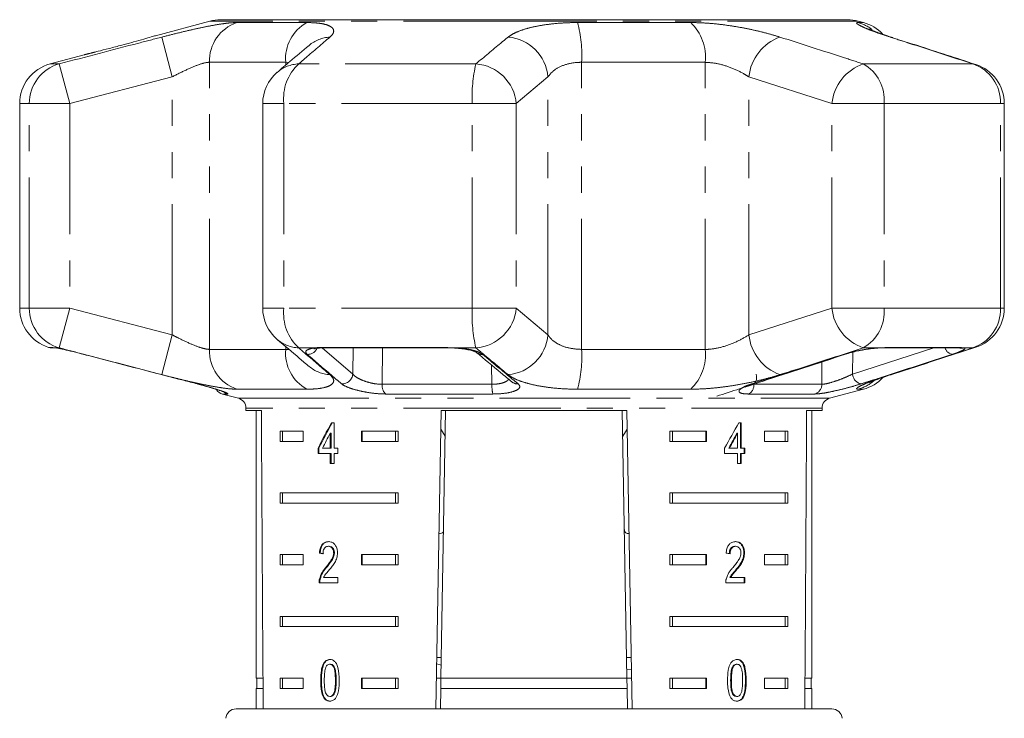
# Model space of a CAD drawing. Units: millimetres. Extents: x -30 to 578, y 18 to 324.
# Drawn here: x -30 to 18, y 282 to 316 of the extents above; entities that cross this region are included whole.
import ezdxf

# ---------------------------------------------------------------- set-up
doc = ezdxf.new("R2010")
doc.units = ezdxf.units.MM
doc.linetypes.add('PHANTOM', pattern=[12.7, 6.35, -1.27, 1.27, -1.27, 1.27, -1.27])

msp = doc.modelspace()

# ---------------------------------------------------------------- linework, layer by layer
at = {"color": 7, "linetype": 'Continuous', "lineweight": 15}
for p, q in [((-20.683, 316.104), (-23.33, 315.395)), ((-4.928, 316.172), (-20.165, 316.172)), ((10.308, 316.172), (-4.928, 316.172)), ((11.089, 316.034), (10.826, 316.104)), ((-26.788, 314.468), (-28.446, 314.024)), ((-29.928, 312.092), (-29.928, 302.155)), ((-18.114, 312.092), (-18.114, 302.155)), ((17.934, 302.155), (17.934, 312.092)), ((-28.378, 300.223), (-28.165, 300.223)), ((-15.106, 300.223), (-9.112, 300.223)), ((11.708, 300.207), (11.782, 300.213)), ((12.018, 300.223), (15.723, 300.223)), ((9.442, 297.772), (11.089, 298.213)), ((-20.069, 297.978), (-19.299, 297.772)), ((-18.928, 297.289), (-18.928, 297.172)), ((9.072, 297.172), (9.072, 297.289)), ((-18.928, 297.172), (-18.182, 297.172)), ((-18.428, 297.172), (-18.428, 284.172)), ((-9.693, 282.672), (-9.44, 297.172)), ((-9.222, 297.172), (-9.449, 284.172)), ((-9.44, 297.172), (-0.417, 297.172)), ((-0.635, 297.172), (-0.408, 284.172)), ((-0.417, 297.172), (-0.164, 282.672)), ((8.325, 297.172), (9.072, 297.172)), ((8.572, 284.172), (8.572, 297.172)), ((-14.646, 296.578), (-14.774, 296.578)), ((-14.646, 295.347), (-14.646, 296.578)), ((-9.455, 296.275), (-9.244, 295.928)), ((-0.613, 295.927), (-0.401, 296.274)), ((5.15, 296.578), (5.025, 296.578)), ((5.115, 295.347), (5.115, 296.578)), ((5.15, 295.347), (5.15, 296.578)), ((-17.271, 296.172), (-16.141, 296.172)), ((-17.271, 296.172), (-17.271, 295.672)), ((-17.146, 296.172), (-17.146, 295.672)), ((-16.141, 296.172), (-16.141, 295.672)), ((-14.829, 296.068), (-14.829, 295.347)), ((-14.793, 296.068), (-14.829, 296.068)), ((-14.793, 296.068), (-14.793, 295.347)), ((-13.312, 296.172), (-11.537, 296.172)), ((-13.312, 295.672), (-13.312, 296.172)), ((-13.276, 295.672), (-13.276, 296.172)), ((-11.661, 296.172), (-11.661, 295.672)), ((-11.537, 296.172), (-11.537, 295.672)), ((1.68, 296.172), (3.455, 296.172)), ((1.68, 296.172), (1.68, 295.672)), ((1.804, 296.172), (1.804, 295.672)), ((3.42, 296.172), (3.42, 295.672)), ((3.455, 296.172), (3.455, 295.672)), ((4.935, 296.068), (4.97, 296.068)), ((4.97, 296.068), (4.97, 295.347)), ((6.284, 296.172), (7.414, 296.172)), ((6.284, 295.672), (6.284, 296.172)), ((7.289, 296.172), (7.289, 295.672)), ((7.414, 296.172), (7.414, 295.672)), ((-16.141, 295.672), (-17.271, 295.672)), ((-15.426, 295.347), (-15.426, 295.091)), ((-15.39, 295.347), (-15.426, 295.347)), ((-15.39, 295.347), (-15.39, 295.091)), ((-14.829, 295.347), (-15.213, 295.347)), ((-14.793, 295.347), (-14.829, 295.347)), ((-14.459, 295.347), (-14.646, 295.347)), ((-14.459, 295.091), (-14.459, 295.347)), ((-11.537, 295.672), (-13.312, 295.672)), ((3.455, 295.672), (1.68, 295.672)), ((4.335, 295.347), (4.335, 295.091)), ((4.535, 295.347), (4.57, 295.347)), ((4.97, 295.347), (4.57, 295.347)), ((5.115, 295.347), (5.15, 295.347)), ((5.326, 295.347), (5.15, 295.347)), ((5.291, 295.091), (5.291, 295.347)), ((5.326, 295.091), (5.326, 295.347)), ((7.414, 295.672), (6.284, 295.672)), ((-15.426, 295.091), (-14.829, 295.091)), ((-14.829, 295.091), (-14.829, 294.604)), ((-14.793, 295.091), (-14.829, 295.091)), ((-14.793, 295.091), (-14.793, 294.604)), ((-14.646, 294.604), (-14.646, 295.091)), ((-14.646, 295.091), (-14.459, 295.091)), ((4.335, 295.091), (4.97, 295.091)), ((4.97, 295.091), (4.97, 294.604)), ((5.115, 294.604), (5.115, 295.091)), ((5.115, 295.091), (5.15, 295.091)), ((5.15, 294.604), (5.15, 295.091)), ((5.15, 295.091), (5.326, 295.091)), ((-14.829, 294.604), (-14.646, 294.604)), ((4.97, 294.604), (5.15, 294.604)), ((-17.271, 293.172), (-11.537, 293.172)), ((-17.271, 293.172), (-17.271, 292.672)), ((-17.146, 293.172), (-17.146, 292.672)), ((-11.661, 292.672), (-11.661, 293.172)), ((-11.537, 292.672), (-11.537, 293.172)), ((1.68, 293.172), (7.414, 293.172)), ((1.68, 293.172), (1.68, 292.672)), ((1.804, 293.172), (1.804, 292.672)), ((7.289, 292.672), (7.289, 293.172)), ((7.414, 292.672), (7.414, 293.172)), ((-11.537, 292.672), (-17.271, 292.672)), ((7.414, 292.672), (1.68, 292.672)), ((-14.889, 290.575), (-14.924, 290.575)), ((4.839, 290.575), (4.874, 290.575)), ((-17.271, 290.172), (-16.141, 290.172)), ((-17.271, 290.172), (-17.271, 289.672)), ((-17.146, 290.172), (-17.146, 289.672)), ((-16.141, 290.172), (-16.141, 289.672)), ((-15.323, 290.242), (-15.359, 290.242)), ((-14.63, 290.252), (-14.665, 290.252)), ((-13.312, 290.172), (-11.537, 290.172)), ((-13.312, 289.672), (-13.312, 290.172)), ((-13.276, 289.672), (-13.276, 290.172)), ((-11.661, 290.172), (-11.661, 289.672)), ((-11.537, 290.172), (-11.537, 289.672)), ((1.68, 290.172), (3.455, 290.172)), ((1.68, 290.172), (1.68, 289.672)), ((1.804, 290.172), (1.804, 289.672)), ((3.42, 290.172), (3.42, 289.672)), ((3.455, 290.172), (3.455, 289.672)), ((5.272, 290.254), (5.308, 290.254)), ((6.284, 290.172), (7.414, 290.172)), ((6.284, 289.672), (6.284, 290.172)), ((7.289, 290.172), (7.289, 289.672)), ((7.414, 290.172), (7.414, 289.672)), ((-16.141, 289.672), (-17.271, 289.672)), ((-11.537, 289.672), (-13.312, 289.672)), ((3.455, 289.672), (1.68, 289.672)), ((7.414, 289.672), (6.284, 289.672)), ((-15.009, 289.554), (-15.044, 289.554)), ((4.886, 289.433), (4.921, 289.433)), ((-15.376, 288.806), (-14.461, 288.806)), ((-15.323, 288.984), (-15.358, 288.984)), ((-14.461, 289.062), (-15.154, 289.062)), ((-14.461, 288.806), (-14.461, 289.062)), ((4.391, 288.806), (5.325, 288.806)), ((4.599, 289.062), (4.634, 289.062)), ((5.325, 289.062), (4.634, 289.062)), ((5.29, 288.806), (5.29, 289.062)), ((5.325, 288.806), (5.325, 289.062)), ((-17.271, 287.172), (-11.537, 287.172)), ((-17.271, 287.172), (-17.271, 286.672)), ((-17.146, 287.172), (-17.146, 286.672)), ((-11.661, 286.672), (-11.661, 287.172)), ((-11.537, 286.672), (-11.537, 287.172)), ((1.68, 287.172), (7.414, 287.172)), ((1.68, 287.172), (1.68, 286.672)), ((1.804, 287.172), (1.804, 286.672)), ((7.289, 286.672), (7.289, 287.172)), ((7.414, 286.672), (7.414, 287.172)), ((-11.537, 286.672), (-17.271, 286.672)), ((7.414, 286.672), (1.68, 286.672)), ((-14.821, 284.844), (-14.857, 284.844)), ((-9.655, 284.859), (-9.438, 284.798)), ((-9.431, 285.172), (-9.649, 285.172)), ((-0.208, 285.172), (-0.425, 285.172)), ((4.907, 284.844), (4.942, 284.844)), ((-0.198, 284.6), (-0.415, 284.571)), ((4.716, 284.707), (4.752, 284.707)), ((-18.102, 284.172), (-18.428, 284.172)), ((-18.403, 284.172), (-18.403, 283.672)), ((-17.271, 284.172), (-16.141, 284.172)), ((-17.271, 284.172), (-17.271, 283.672)), ((-17.146, 284.172), (-17.146, 283.672)), ((-16.141, 284.172), (-16.141, 283.672)), ((-15.261, 284.061), (-15.296, 284.061)), ((-13.312, 284.172), (-11.537, 284.172)), ((-13.312, 283.672), (-13.312, 284.172)), ((-13.276, 283.672), (-13.276, 284.172)), ((-11.661, 283.672), (-11.661, 284.172)), ((-11.537, 283.672), (-11.537, 284.172)), ((-9.449, 284.172), (-9.667, 284.172)), ((-9.458, 283.672), (-9.449, 284.172)), ((-0.408, 284.172), (-9.449, 284.172)), ((-0.408, 284.172), (-0.399, 283.672)), ((-0.19, 284.172), (-0.408, 284.172)), ((1.68, 284.172), (3.455, 284.172)), ((1.68, 284.172), (1.68, 283.672)), ((1.804, 284.172), (1.804, 283.672)), ((3.42, 284.172), (3.42, 283.672)), ((3.455, 284.172), (3.455, 283.672)), ((4.632, 284.062), (4.668, 284.062)), ((6.284, 284.172), (7.414, 284.172)), ((6.284, 283.672), (6.284, 284.172)), ((7.289, 283.672), (7.289, 284.172)), ((7.414, 283.672), (7.414, 284.172)), ((8.572, 284.172), (8.245, 284.172)), ((8.547, 283.672), (8.547, 284.172)), ((-18.428, 283.672), (-18.428, 282.672)), ((-18.099, 283.672), (-18.428, 283.672)), ((-16.141, 283.672), (-17.271, 283.672)), ((-11.537, 283.672), (-13.312, 283.672)), ((-9.458, 283.672), (-9.475, 282.672)), ((-0.399, 283.672), (-9.458, 283.672)), ((-0.399, 283.672), (-0.382, 282.672)), ((3.455, 283.672), (1.68, 283.672)), ((7.414, 283.672), (6.284, 283.672)), ((8.572, 283.672), (8.242, 283.672)), ((8.572, 282.672), (8.572, 283.672)), ((-15.129, 283.242), (-15.165, 283.242)), ((-14.819, 283.28), (-14.855, 283.28)), ((4.909, 283.28), (4.944, 283.28)), ((-19.408, 282.672), (9.551, 282.672))]:
    msp.add_line(p, q, dxfattribs=at)
at = {"color": 8, "linetype": 'PHANTOM', "lineweight": 0}
for p, q in [((-4.928, 316.104), (-20.683, 316.104)), ((-19.373, 316.034), (-15.976, 316.034)), ((10.826, 316.104), (-4.928, 316.104)), ((-2.808, 316.034), (2.688, 316.034)), ((10.827, 316.034), (11.089, 316.034)), ((-22.513, 313.396), (-23.015, 315.328)), ((12.512, 315.3), (12.381, 315.328)), ((-28.006, 314.024), (-28.446, 314.024)), ((-27.498, 312.092), (-28.006, 314.024)), ((-16.999, 314.102), (-20.709, 314.102)), ((-20.709, 300.145), (-20.709, 314.102)), ((-16.865, 314.078), (-16.999, 314.102)), ((-16.999, 313.964), (-16.999, 314.102)), ((-7.753, 314.024), (-16.366, 314.024)), ((-2.611, 300.145), (-2.611, 314.102)), ((3.393, 314.102), (-2.611, 314.102)), ((3.393, 300.145), (3.393, 314.102)), ((16.403, 314.024), (11.08, 314.024)), ((16.552, 313.994), (16.403, 314.024)), ((-22.513, 313.396), (-27.498, 312.092)), ((-22.513, 300.851), (-22.513, 313.396)), ((-4.249, 313.396), (-5.789, 312.092)), ((-4.249, 300.851), (-4.249, 313.396)), ((9.552, 312.092), (5.519, 313.396)), ((5.519, 300.851), (5.519, 313.396)), ((-29.461, 312.092), (-29.928, 312.092)), ((-29.461, 302.155), (-29.461, 312.092)), ((-27.498, 312.092), (-29.461, 312.092)), ((-27.498, 312.092), (-27.498, 302.155)), ((-17.087, 312.092), (-18.114, 312.092)), ((-17.087, 312.092), (-17.087, 302.155)), ((-7.932, 312.092), (-17.087, 312.092)), ((-5.789, 312.092), (-7.932, 312.092)), ((-7.932, 302.155), (-7.932, 312.092)), ((-5.789, 312.092), (-5.789, 302.155)), ((9.552, 302.155), (9.552, 312.092)), ((12.089, 312.092), (9.552, 312.092)), ((12.089, 312.092), (12.089, 302.155)), ((17.748, 312.092), (12.089, 312.092)), ((17.748, 302.155), (17.748, 312.092)), ((17.748, 312.092), (17.934, 312.092)), ((-29.461, 302.155), (-29.928, 302.155)), ((-27.498, 302.155), (-29.461, 302.155)), ((-28.006, 300.223), (-27.498, 302.155)), ((-27.498, 302.155), (-22.513, 300.851)), ((-17.087, 302.155), (-18.114, 302.155)), ((-7.932, 302.155), (-17.087, 302.155)), ((-5.789, 302.155), (-7.932, 302.155)), ((-5.789, 302.155), (-4.249, 300.851)), ((5.519, 300.851), (9.552, 302.155)), ((12.089, 302.155), (9.552, 302.155)), ((17.748, 302.155), (12.089, 302.155)), ((17.748, 302.155), (17.934, 302.155)), ((-23.015, 298.919), (-22.513, 300.851)), ((-28.528, 300.246), (-28.313, 300.246)), ((-28.313, 300.246), (-28.169, 300.223)), ((-28.006, 300.223), (-28.169, 300.223)), ((-20.709, 300.145), (-16.999, 300.145)), ((-16.999, 300.145), (-16.999, 300.283)), ((-15.531, 300.223), (-16.366, 300.223)), ((-15.223, 300.218), (-13.735, 298.946)), ((-15.171, 300.246), (-9.139, 300.246)), ((-13.735, 298.946), (-13.722, 300.223)), ((-12.297, 300.223), (-12.313, 298.452)), ((-9.139, 300.246), (-8.689, 300.223)), ((-7.753, 300.223), (-8.689, 300.223)), ((-2.611, 300.145), (3.393, 300.145)), ((10.556, 298.946), (14.511, 300.223)), ((11.76, 300.223), (11.08, 300.223)), ((11.76, 300.223), (12.127, 300.246)), ((12.127, 300.246), (15.855, 300.246)), ((15.855, 300.246), (15.988, 300.223)), ((16.403, 300.223), (15.988, 300.223)), ((16.403, 300.223), (16.552, 300.252)), ((10.563, 300.013), (10.556, 298.946)), ((-6.972, 298.452), (-6.992, 299.387)), ((9.064, 298.452), (9.071, 299.54)), ((12.381, 298.919), (12.512, 298.946)), ((-15.976, 298.213), (-19.373, 298.213)), ((-12.313, 298.452), (-6.972, 298.452)), ((2.688, 298.213), (-2.808, 298.213)), ((5.685, 298.46), (5.762, 298.452)), ((5.764, 298.496), (5.762, 298.452)), ((5.762, 298.452), (9.064, 298.452)), ((11.089, 298.213), (10.827, 298.213)), ((-19.819, 297.978), (-20.069, 297.978)), ((-19.299, 297.772), (9.442, 297.772)), ((-6.923, 297.978), (-12.137, 297.978)), ((8.729, 297.978), (5.507, 297.978)), ((-4.928, 297.289), (-18.928, 297.289)), ((9.072, 297.289), (-4.928, 297.289)), ((-14.544, 284.062), (-14.58, 284.062)), ((5.353, 284.061), (5.388, 284.061))]:
    msp.add_line(p, q, dxfattribs=at)
at = {"color": 8, "linetype": 'PHANTOM', "lineweight": 0, "flags": 128}
for points in [[(-28.313, 300.246), (-28.201, 300.225), (-28.161, 300.223)], [(-15.531, 300.223), (-15.455, 300.207), (-15.421, 300.208)], [(-15.171, 300.246), (-15.121, 300.225), (-15.106, 300.223)], [(-9.139, 300.246), (-9.118, 300.225), (-9.111, 300.223)], [(-8.689, 300.223), (-8.703, 300.207), (-8.706, 300.207)], [(11.76, 300.223), (11.706, 300.207), (11.704, 300.207)], [(12.127, 300.246), (12.044, 300.225), (12.015, 300.223)], [(15.855, 300.246), (15.754, 300.225), (15.723, 300.223)], [(10.208, 299.914), (10.198, 299.911), (10.141, 299.906)], [(5.74, 298.48), (5.723, 298.475), (5.664, 298.472)]]:
    msp.add_lwpolyline(points, dxfattribs=at)
at = {"color": 7, "linetype": 'Continuous', "lineweight": 15, "flags": 128}
msp.add_lwpolyline([(5.877, 298.946), (5.891, 298.849), (5.891, 298.756), (5.88, 298.671), (5.855, 298.598), (5.82, 298.539), (5.775, 298.498), (5.74, 298.48)], dxfattribs=at)
at = {"color": 8, "linetype": 'PHANTOM', "lineweight": 0}
for centre, radius, start, end in [((-18.734, 314.164), 1.976, 108.8441, 181.7932), ((-14.99, 314.275), 2.016, 119.2824, 184.938), ((-9.016, 314.427), 6.413, 357.0937, 14.5084), ((1.095, 314.358), 2.312, 353.6392, 46.4509), ((10.311, 314.147), 1.956, 52.3339, 74.7271), ((-14.748, 313.596), 1.735, 93.3428, 129.9914), ((-6.359, 313.217), 2.118, 4.8546, 85.2981), ((7.8, 313.171), 2.291, 109.714, 174.3582), ((-27.467, 312.105), 1.994, 105.6901, 180.3526), ((-16.29, 312.29), 1.736, 92.5238, 130.2161), ((-14.815, 312.345), 2.286, 132.7231, 186.3472), ((-0.902, 312.418), 7.037, 166.8101, 182.657), ((-7.9, 311.911), 2.118, 4.9161, 86.0381), ((11.819, 311.87), 2.277, 108.917, 174.4009), ((10.076, 312.27), 2.022, 354.9596, 60.1992), ((15.772, 312.151), 1.977, 358.2991, 71.3769), ((-27.467, 302.142), 1.994, 179.6474, 254.3099), ((-14.815, 301.902), 2.286, 173.6528, 227.2769), ((-0.902, 301.828), 7.037, 177.343, 193.1899), ((-7.9, 302.336), 2.118, 273.9619, 355.0839), ((11.819, 302.377), 2.277, 185.5991, 251.083), ((10.076, 301.977), 2.022, 299.8008, 5.0404), ((15.772, 302.096), 1.977, 288.6231, 1.7009), ((-16.29, 301.957), 1.736, 229.7839, 267.4762), ((-6.359, 301.03), 2.118, 274.7019, 355.1454), ((7.8, 301.076), 2.291, 185.6418, 250.286), ((-18.734, 300.083), 1.976, 178.2068, 251.1559), ((-14.99, 299.971), 2.016, 175.062, 240.7176), ((-15.934, 300.427), 0.521, 268.0446, 334.2744), ((-9.016, 299.82), 6.413, 345.4916, 2.9063), ((1.095, 299.889), 2.312, 313.5491, 6.3608), ((15.496, 300.369), 0.472, 198.0453, 259.2795), ((15.866, 300.688), 0.481, 253.5056, 284.6834), ((-7.456, 300.342), 0.437, 229.6331, 273.6358), ((-14.748, 300.651), 1.735, 230.0961, 266.6567), ((-14.258, 298.997), 0.525, 267.4001, 354.4778), ((11.074, 298.981), 0.519, 183.7917, 258.5853), ((-11.745, 298.394), 0.571, 174.1199, 226.6864), ((-5.389, 298.376), 1.585, 177.2243, 194.5284), ((-5.73, 298.909), 0.438, 230.6207, 274.6203), ((5.263, 298.415), 0.501, 299.1671, 4.2287), ((8.571, 298.445), 0.493, 288.7815, 0.8688), ((10.311, 300.101), 1.957, 285.2772, 310.0763), ((-19.69, 298.45), 0.489, 229.4278, 254.7204)]:
    msp.add_arc(centre, radius, start, end, dxfattribs=at)
at = {"color": 7, "linetype": 'Continuous', "lineweight": 15}
for centre, radius, start, end in [((-20.165, 314.172), 2, 90, 105), ((10.308, 314.172), 2, 75, 90), ((10.572, 314.102), 2, 43.8762, 75), ((-27.928, 312.092), 2, 105, 180), ((15.934, 312.092), 2, 0, 71.9955), ((-16.114, 312.092), 2, 130.3938, 180), ((-27.928, 302.155), 2, 180, 252.5684), ((-16.114, 302.155), 2, 180, 229.6062), ((15.934, 302.155), 2, 288.0045, 0), ((-28.378, 300.723), 0.5, 252.5684, 270), ((10.572, 300.145), 2, 285, 316.9376), ((-19.94, 298.461), 0.5, 211.8154, 255), ((-19.428, 297.289), 0.5, 0, 75), ((9.572, 297.289), 0.5, 105, 180), ((-19.408, 282.172), 0.5, 90, 175), ((9.551, 282.172), 0.5, 5, 90)]:
    msp.add_arc(centre, radius, start, end, dxfattribs=at)
for centre, major_axis, ratio, start_param, end_param in [((-4.928, 555.622), (0, 802.059), 0.017455, 1.898883, 1.918044), ((-4.928, 555.622), (0, 802.059), 0.017455, 4.365141, 4.384302), ((-4.928, 296.48), (12.168, 17.513), 0.395346, 1.833442, 1.901248), ((-4.928, 296.48), (12.125, 17.451), 0.395346, 1.833423, 1.901472), ((-4.928, 296.48), (12.168, 17.513), 0.395346, 4.918069, 4.985875), ((-4.928, 296.069), (12.168, 17.513), 0.39535, 1.83895, 1.878624), ((-4.928, 296.069), (12.125, 17.45), 0.39535, 4.940578, 4.980394), ((-4.928, 296.069), (12.168, 17.513), 0.39535, 4.94072, 4.980394), ((-4.928, 290.165), (14, -0.995), 0.070357, 3.876812, 3.895147), ((-4.928, 290.165), (13.95, -0.991), 0.070357, 3.876614, 3.895015), ((-4.928, 290.165), (14, -0.995), 0.070357, 0.827242, 0.845576)]:
    msp.add_ellipse(centre, major_axis=major_axis, ratio=ratio, start_param=start_param, end_param=end_param, dxfattribs=at)
at = {"color": 8, "linetype": 'PHANTOM', "lineweight": 0}
for points, knots in [([(-23.015, 315.328), (-22.787, 315.386), (-22.331, 315.503), (-21.662, 315.663), (-21.03, 315.802), (-20.454, 315.914), (-19.958, 315.992), (-19.602, 316.029), (-19.434, 316.032), (-19.373, 316.034)], [0, 0, 0, 0, 0.151931, 0.303854, 0.457737, 0.611616, 0.762416, 0.913216, 1, 1, 1, 1]), ([(-15.976, 316.034), (-15.821, 316.03), (-15.512, 316.023), (-15.151, 315.969), (-14.882, 315.885), (-14.711, 315.774), (-14.65, 315.638), (-14.687, 315.488), (-14.796, 315.38), (-14.849, 315.328)], [0, 0, 0, 0, 0.144418, 0.288837, 0.431681, 0.574528, 0.719315, 0.864109, 1, 1, 1, 1]), ([(-6.186, 315.328), (-6.104, 315.386), (-5.939, 315.502), (-5.553, 315.661), (-5.072, 315.802), (-4.51, 315.913), (-3.881, 315.992), (-3.307, 316.029), (-2.94, 316.032), (-2.808, 316.034)], [0, 0, 0, 0, 0.149702, 0.303854, 0.455382, 0.611619, 0.760186, 0.91322, 1, 1, 1, 1]), ([(2.688, 316.034), (2.89, 316.03), (3.293, 316.023), (3.942, 315.969), (4.6, 315.885), (5.259, 315.774), (5.901, 315.638), (6.502, 315.488), (6.856, 315.38), (7.027, 315.328)], [0, 0, 0, 0, 0.144418, 0.288837, 0.431681, 0.574528, 0.719315, 0.864109, 1, 1, 1, 1]), ([(12.381, 315.328), (12.205, 315.386), (11.852, 315.503), (11.422, 315.663), (11.086, 315.802), (10.859, 315.914), (10.751, 315.992), (10.75, 316.029), (10.806, 316.032), (10.827, 316.034)], [0, 0, 0, 0, 0.151931, 0.303854, 0.457737, 0.611616, 0.762416, 0.913216, 1, 1, 1, 1]), ([(-28.006, 314.024), (-26.716, 314.362), (-25.053, 314.799), (-23.389, 315.231), (-23.015, 315.328)], [0, 0, 0, 0, 0.7753803, 1, 1, 1, 1]), ([(-14.849, 315.328), (-15.24, 314.992), (-15.745, 314.559), (-16.252, 314.122), (-16.366, 314.024)], [0, 0, 0, 0, 0.775381, 1, 1, 1, 1]), ([(-7.753, 314.024), (-7.349, 314.362), (-6.828, 314.799), (-6.304, 315.231), (-6.186, 315.328)], [0, 0, 0, 0, 0.77538, 1, 1, 1, 1]), ([(7.027, 315.328), (8.075, 314.992), (9.427, 314.559), (10.777, 314.122), (11.08, 314.024)], [0, 0, 0, 0, 0.775381, 1, 1, 1, 1]), ([(16.403, 314.024), (15.363, 314.362), (14.022, 314.799), (12.682, 315.231), (12.381, 315.328)], [0, 0, 0, 0, 0.7753803, 1, 1, 1, 1]), ([(-26.233, 314.607), (-26.337, 314.58), (-26.583, 314.518), (-26.781, 314.47), (-26.786, 314.469), (-26.788, 314.468)], [0, 0, 0, 0, 0.304357, 0.717186, 1, 1, 1, 1]), ([(-20.709, 314.102), (-20.739, 314.101), (-20.874, 314.095), (-21.237, 313.992), (-21.843, 313.736), (-22.287, 313.511), (-22.513, 313.396)], [0, 0, 0, 0, 0.082328, 0.371653, 0.681065, 1, 1, 1, 1]), ([(-2.611, 314.102), (-2.676, 314.101), (-2.965, 314.095), (-3.463, 313.992), (-3.98, 313.736), (-4.158, 313.511), (-4.249, 313.396)], [0, 0, 0, 0, 0.082328, 0.371653, 0.681065, 1, 1, 1, 1]), ([(5.519, 313.396), (5.435, 313.448), (5.174, 313.608), (4.667, 313.845), (4.004, 314.058), (3.595, 314.087), (3.393, 314.102)], [0, 0, 0, 0, 0.14425, 0.443471, 0.725512, 1, 1, 1, 1]), ([(-22.513, 300.851), (-22.411, 300.798), (-22.1, 300.638), (-21.596, 300.402), (-21.052, 300.189), (-20.823, 300.159), (-20.709, 300.145)], [0, 0, 0, 0, 0.14425, 0.443471, 0.725512, 1, 1, 1, 1]), ([(-4.249, 300.851), (-4.213, 300.798), (-4.103, 300.638), (-3.787, 300.402), (-3.257, 300.189), (-2.825, 300.159), (-2.611, 300.145)], [0, 0, 0, 0, 0.14425, 0.443471, 0.725512, 1, 1, 1, 1]), ([(3.393, 300.145), (3.451, 300.146), (3.713, 300.152), (4.245, 300.254), (4.939, 300.511), (5.324, 300.736), (5.519, 300.851)], [0, 0, 0, 0, 0.082328, 0.371653, 0.681065, 1, 1, 1, 1]), ([(-23.015, 298.919), (-24.305, 299.255), (-25.969, 299.688), (-27.632, 300.125), (-28.006, 300.223)], [0, 0, 0, 0, 0.775381, 1, 1, 1, 1]), ([(-16.999, 300.145), (-16.949, 300.143), (-16.891, 300.141), (-16.854, 300.155), (-16.85, 300.156)], [0, 0, 0, 0, 0.87151, 1, 1, 1, 1]), ([(-16.366, 300.223), (-15.973, 299.884), (-15.466, 299.448), (-14.962, 299.016), (-14.849, 298.919)], [0, 0, 0, 0, 0.77538, 1, 1, 1, 1]), ([(-15.952, 299.906), (-15.988, 299.95), (-16.059, 300.038), (-15.94, 300.144), (-15.73, 300.2), (-15.569, 300.218), (-15.531, 300.223)], [0, 0, 0, 0, 0.304235, 0.609139, 0.90932, 1, 1, 1, 1]), ([(-15.531, 300.223), (-15.479, 300.229), (-15.372, 300.243), (-15.239, 300.245), (-15.171, 300.246)], [0, 0, 0, 0, 0.490623, 1, 1, 1, 1]), ([(-8.689, 300.223), (-8.672, 300.221), (-8.574, 300.214), (-8.395, 300.195), (-8.166, 300.162), (-7.954, 300.119), (-7.766, 300.069), (-7.607, 300.012), (-7.511, 299.963), (-7.456, 299.928), (-7.438, 299.913), (-7.429, 299.906)], [0, 0, 0, 0, 0.029923, 0.17116, 0.31637, 0.459232, 0.606035, 0.752322, 0.902677, 0.951269, 1, 1, 1, 1]), ([(-6.186, 298.919), (-6.592, 299.255), (-7.116, 299.688), (-7.637, 300.125), (-7.753, 300.223)], [0, 0, 0, 0, 0.775381, 1, 1, 1, 1]), ([(11.08, 300.223), (10.034, 299.884), (8.683, 299.448), (7.331, 299.016), (7.027, 298.919)], [0, 0, 0, 0, 0.77538, 1, 1, 1, 1]), ([(10.141, 299.906), (10.29, 299.95), (10.589, 300.038), (11.117, 300.144), (11.513, 300.2), (11.713, 300.218), (11.76, 300.223)], [0, 0, 0, 0, 0.304235, 0.609139, 0.90932, 1, 1, 1, 1]), ([(12.381, 298.919), (13.42, 299.255), (14.761, 299.688), (16.102, 300.125), (16.403, 300.223)], [0, 0, 0, 0, 0.775381, 1, 1, 1, 1]), ([(15.988, 300.223), (15.991, 300.221), (16.026, 300.208), (16.025, 300.165), (15.863, 300.071), (15.625, 299.978), (15.452, 299.92), (15.409, 299.906)], [0, 0, 0, 0, 0.030014, 0.316336, 0.605894, 0.902419, 1, 1, 1, 1]), ([(-14.282, 298.472), (-14.379, 298.555), (-14.868, 298.972), (-15.425, 299.451), (-15.884, 299.848), (-15.952, 299.906)], [0, 0, 0, 0, 0.175659, 0.878294, 1, 1, 1, 1]), ([(-7.429, 299.906), (-7.327, 299.822), (-6.82, 299.399), (-6.242, 298.921), (-5.765, 298.53), (-5.694, 298.472)], [0, 0, 0, 0, 0.175659, 0.878294, 1, 1, 1, 1]), ([(5.664, 298.472), (5.927, 298.555), (7.238, 298.972), (8.73, 299.451), (9.959, 299.848), (10.141, 299.906)], [0, 0, 0, 0, 0.175659, 0.878294, 1, 1, 1, 1]), ([(15.409, 299.906), (15.149, 299.822), (13.85, 299.399), (12.371, 298.921), (11.152, 298.53), (10.971, 298.472)], [0, 0, 0, 0, 0.175659, 0.878294, 1, 1, 1, 1]), ([(-19.373, 298.213), (-19.479, 298.217), (-19.69, 298.224), (-20.116, 298.278), (-20.608, 298.361), (-21.162, 298.473), (-21.766, 298.609), (-22.39, 298.759), (-22.811, 298.866), (-23.015, 298.919)], [0, 0, 0, 0, 0.144418, 0.288837, 0.431681, 0.574528, 0.719315, 0.864109, 1, 1, 1, 1]), ([(-14.849, 298.919), (-14.791, 298.86), (-14.676, 298.744), (-14.65, 298.584), (-14.74, 298.445), (-14.948, 298.333), (-15.268, 298.255), (-15.622, 298.218), (-15.882, 298.214), (-15.976, 298.213)], [0, 0, 0, 0, 0.151931, 0.303854, 0.457737, 0.611616, 0.762416, 0.913216, 1, 1, 1, 1]), ([(-13.735, 298.946), (-13.723, 298.932), (-13.673, 298.872), (-13.525, 298.764), (-13.258, 298.635), (-12.947, 298.532), (-12.615, 298.463), (-12.413, 298.456), (-12.313, 298.452)], [0, 0, 0, 0, 0.062866, 0.266104, 0.460514, 0.644739, 0.823126, 1, 1, 1, 1]), ([(-6.972, 298.452), (-6.856, 298.457), (-6.624, 298.465), (-6.352, 298.547), (-6.194, 298.632), (-6.169, 298.69), (-6.164, 298.702)], [0, 0, 0, 0, 0.300778, 0.599348, 0.913862, 1, 1, 1, 1]), ([(-2.808, 298.213), (-3.025, 298.216), (-3.466, 298.223), (-4.087, 298.277), (-4.664, 298.361), (-5.174, 298.472), (-5.612, 298.608), (-5.961, 298.758), (-6.113, 298.866), (-6.186, 298.919)], [0, 0, 0, 0, 0.142457, 0.288839, 0.429793, 0.574531, 0.717375, 0.864114, 1, 1, 1, 1]), ([(7.027, 298.919), (6.835, 298.86), (6.45, 298.744), (5.797, 298.584), (5.109, 298.445), (4.405, 298.333), (3.711, 298.255), (3.136, 298.218), (2.808, 298.214), (2.688, 298.213)], [0, 0, 0, 0, 0.151931, 0.303854, 0.457737, 0.611616, 0.762416, 0.913216, 1, 1, 1, 1]), ([(9.064, 298.452), (9.126, 298.457), (9.25, 298.465), (9.554, 298.547), (9.895, 298.662), (10.252, 298.803), (10.455, 298.899), (10.556, 298.946)], [0, 0, 0, 0, 0.192947, 0.384479, 0.586237, 0.792691, 1, 1, 1, 1]), ([(10.827, 298.213), (10.796, 298.217), (10.736, 298.224), (10.776, 298.278), (10.914, 298.361), (11.151, 298.473), (11.486, 298.609), (11.895, 298.759), (12.222, 298.866), (12.381, 298.919)], [0, 0, 0, 0, 0.144418, 0.288837, 0.431681, 0.574528, 0.719315, 0.864109, 1, 1, 1, 1]), ([(-21.302, 298.472), (-21.126, 298.425), (-20.774, 298.332), (-20.309, 298.192), (-19.969, 298.076), (-19.776, 297.994), (-19.805, 297.984), (-19.819, 297.978)], [0, 0, 0, 0, 0.202623, 0.405374, 0.60654, 0.801261, 1, 1, 1, 1]), ([(-12.137, 297.978), (-12.288, 297.983), (-12.59, 297.992), (-13.09, 298.062), (-13.561, 298.164), (-13.965, 298.293), (-14.189, 298.4), (-14.264, 298.458), (-14.282, 298.472)], [0, 0, 0, 0, 0.1822252, 0.3639602, 0.5483109, 0.7398083, 0.9384927, 1, 1, 1, 1]), ([(-5.694, 298.472), (-5.656, 298.425), (-5.579, 298.332), (-5.698, 298.192), (-5.979, 298.076), (-6.403, 297.994), (-6.748, 297.984), (-6.923, 297.978)], [0, 0, 0, 0, 0.202623, 0.405374, 0.60654, 0.801261, 1, 1, 1, 1]), ([(5.507, 297.978), (5.399, 297.983), (5.183, 297.992), (5.032, 298.062), (5.031, 298.164), (5.197, 298.293), (5.443, 298.4), (5.622, 298.458), (5.664, 298.472)], [0, 0, 0, 0, 0.182225, 0.36396, 0.548311, 0.739808, 0.938493, 1, 1, 1, 1]), ([(10.971, 298.472), (10.819, 298.425), (10.515, 298.332), (9.976, 298.192), (9.463, 298.076), (9.008, 297.994), (8.823, 297.984), (8.729, 297.978)], [0, 0, 0, 0, 0.202623, 0.405374, 0.60654, 0.801261, 1, 1, 1, 1])]:
    msp.add_open_spline(points, degree=3, knots=knots, dxfattribs=at)
at = {"color": 7, "linetype": 'Continuous', "lineweight": 15}
for points, knots in [([(12.519, 315.3), (12.431, 315.328), (12.193, 315.404), (11.89, 315.511), (11.615, 315.614), (11.443, 315.685), (11.347, 315.729), (11.344, 315.73), (11.343, 315.731)], [0, 0, 0, 0, 0.1365035, 0.3669585, 0.567366, 0.7544594, 0.9094244, 1, 1, 1, 1]), ([(-24.472, 315.07), (-24.637, 315.025), (-25, 314.926), (-25.576, 314.774), (-26.022, 314.66), (-26.195, 314.616), (-26.233, 314.607)], [0, 0, 0, 0, 0.268203, 0.589436, 0.91055, 1, 1, 1, 1]), ([(-23.33, 315.394), (-23.328, 315.395), (-23.323, 315.396), (-23.522, 315.338), (-23.882, 315.235), (-24.237, 315.135), (-24.444, 315.078), (-24.472, 315.07)], [0, 0, 0, 0, 0.161562, 0.421715, 0.685506, 0.957932, 1, 1, 1, 1]), ([(16.551, 313.993), (15.61, 314.301), (14.265, 314.74), (12.915, 315.168), (12.511, 315.296)], [0, 0, 0, 0, 0.700193, 1, 1, 1, 1]), ([(-26.233, 314.607), (-26.271, 314.597), (-26.412, 314.561), (-26.589, 314.517), (-26.743, 314.479), (-26.794, 314.467), (-26.797, 314.466), (-26.798, 314.466)], [0, 0, 0, 0, 0.105529, 0.385925, 0.663715, 0.924199, 1, 1, 1, 1]), ([(-15.862, 314.925), (-16.173, 314.663), (-16.69, 314.229), (-17.205, 313.788), (-17.409, 313.613)], [0, 0, 0, 0, 0.602584, 1, 1, 1, 1]), ([(-17.41, 300.632), (-17.05, 300.325), (-16.535, 299.886), (-16.016, 299.451), (-15.86, 299.321)], [0, 0, 0, 0, 0.7002265, 1, 1, 1, 1]), ([(-28.199, 300.225), (-28.199, 300.225), (-28.203, 300.225), (-28.182, 300.223), (-28.145, 300.216), (-28.123, 300.212)], [0, 0, 0, 0, 0.0472481, 0.4567164, 1, 1, 1, 1]), ([(-28.169, 300.223), (-28.162, 300.221), (-28.084, 300.208), (-27.875, 300.165), (-27.463, 300.071), (-27.086, 299.978), (-26.865, 299.92), (-26.811, 299.906)], [0, 0, 0, 0, 0.0300136, 0.3163355, 0.6058943, 0.902419, 1, 1, 1, 1]), ([(-15.638, 300.169), (-15.636, 300.17), (-15.63, 300.173), (-15.556, 300.193), (-15.465, 300.202), (-15.419, 300.207)], [0, 0, 0, 0, 0.25523, 0.623948, 1, 1, 1, 1]), ([(-15.422, 300.208), (-15.401, 300.21), (-15.311, 300.219), (-15.194, 300.221), (-15.104, 300.222)], [0, 0, 0, 0, 0.229268, 1, 1, 1, 1]), ([(-9.111, 300.223), (-9.083, 300.223), (-8.95, 300.223), (-8.813, 300.214), (-8.705, 300.207)], [0, 0, 0, 0, 0.213748, 1, 1, 1, 1]), ([(-8.706, 300.205), (-8.673, 300.203), (-8.526, 300.195), (-8.283, 300.161), (-8.019, 300.109), (-7.841, 300.056), (-7.742, 300.01), (-7.738, 300.007), (-7.737, 300.006)], [0, 0, 0, 0, 0.068284, 0.295572, 0.520652, 0.71637, 0.885995, 1, 1, 1, 1]), ([(10.919, 300.092), (11.001, 300.108), (11.198, 300.146), (11.474, 300.186), (11.64, 300.2), (11.705, 300.205)], [0, 0, 0, 0, 0.300286, 0.725125, 1, 1, 1, 1]), ([(11.782, 300.213), (11.785, 300.213), (11.868, 300.22), (11.956, 300.225), (12.009, 300.223), (12.015, 300.223)], [0, 0, 0, 0, 0.026009, 0.888591, 1, 1, 1, 1]), ([(12.512, 298.948), (13.324, 299.208), (14.671, 299.64), (16.016, 300.08), (16.551, 300.256)], [0, 0, 0, 0, 0.602602, 1, 1, 1, 1]), ([(15.718, 300.223), (15.728, 300.223), (15.75, 300.223), (15.747, 300.223), (15.745, 300.223)], [0, 0, 0, 0, 0.43328, 1, 1, 1, 1]), ([(-26.811, 299.906), (-26.488, 299.822), (-24.876, 299.399), (-23.04, 298.921), (-21.525, 298.53), (-21.302, 298.472)], [0, 0, 0, 0, 0.175659, 0.878294, 1, 1, 1, 1]), ([(-7.735, 300.007), (-7.335, 299.671), (-6.76, 299.188), (-6.182, 298.717), (-6.006, 298.573)], [0, 0, 0, 0, 0.694459, 1, 1, 1, 1]), ([(3.955, 297.871), (4.696, 298.112), (6.781, 298.79), (8.864, 299.472), (10.208, 299.911)], [0, 0, 0, 0, 0.355047, 1, 1, 1, 1]), ([(10.208, 299.913), (10.298, 299.941), (10.483, 299.996), (10.735, 300.058), (10.884, 300.085), (10.919, 300.092)], [0, 0, 0, 0, 0.426593, 0.865905, 1, 1, 1, 1]), ([(11.341, 298.515), (11.344, 298.516), (11.349, 298.519), (11.432, 298.557), (11.588, 298.622), (11.836, 298.717), (12.144, 298.826), (12.397, 298.908), (12.516, 298.947)], [0, 0, 0, 0, 0.093935, 0.23577, 0.407428, 0.600666, 0.812395, 1, 1, 1, 1]), ([(-21.228, 298.451), (-21.167, 298.435), (-20.984, 298.388), (-20.691, 298.305), (-20.379, 298.211), (-20.14, 298.132), (-19.998, 298.081), (-19.935, 298.053), (-19.938, 298.054), (-19.938, 298.055)], [0, 0, 0, 0, 0.0978645, 0.2941415, 0.4899892, 0.6827566, 0.8433361, 0.962243, 1, 1, 1, 1]), ([(5.344, 298.315), (5.347, 298.318), (5.357, 298.325), (5.444, 298.371), (5.573, 298.426), (5.694, 298.463), (5.741, 298.478)], [0, 0, 0, 0, 0.192962, 0.467047, 0.79029, 1, 1, 1, 1]), ([(-9.544, 291.19), (-9.522, 291.191), (-9.388, 291.197), (-9.336, 291.261), (-9.325, 291.367), (-9.323, 291.392)], [0, 0, 0, 0, 0.12744, 0.788114, 1, 1, 1, 1]), ([(-0.534, 291.392), (-0.524, 291.326), (-0.508, 291.216), (-0.368, 291.2), (-0.313, 291.194)], [0, 0, 0, 0, 0.607275, 1, 1, 1, 1]), ([(-14.92, 290.806), (-14.983, 290.8), (-15.088, 290.79), (-15.219, 290.688), (-15.307, 290.542), (-15.347, 290.382), (-15.356, 290.277), (-15.359, 290.242)], [0, 0, 0, 0, 0.281365, 0.47396, 0.667327, 0.887631, 1, 1, 1, 1]), ([(-14.885, 290.806), (-14.947, 290.8), (-15.053, 290.79), (-15.184, 290.688), (-15.272, 290.542), (-15.312, 290.382), (-15.32, 290.277), (-15.323, 290.242)], [0, 0, 0, 0, 0.281364, 0.473961, 0.667329, 0.887632, 1, 1, 1, 1]), ([(-15.186, 290.216), (-15.183, 290.264), (-15.179, 290.348), (-15.137, 290.454), (-15.08, 290.524), (-15.007, 290.569), (-14.953, 290.573), (-14.924, 290.575)], [0, 0, 0, 0, 0.24305, 0.424322, 0.605567, 0.791312, 1, 1, 1, 1]), ([(-14.924, 290.575), (-14.887, 290.571), (-14.822, 290.564), (-14.742, 290.495), (-14.688, 290.407), (-14.667, 290.319), (-14.666, 290.266), (-14.665, 290.252)], [0, 0, 0, 0, 0.2899291, 0.5012883, 0.712264, 0.9180475, 1, 1, 1, 1]), ([(-14.48, 290.254), (-14.483, 290.317), (-14.491, 290.445), (-14.563, 290.607), (-14.663, 290.727), (-14.787, 290.796), (-14.875, 290.803), (-14.92, 290.806)], [0, 0, 0, 0, 0.20431, 0.410533, 0.594665, 0.792386, 1, 1, 1, 1]), ([(-14.889, 290.575), (-14.851, 290.571), (-14.787, 290.564), (-14.706, 290.495), (-14.653, 290.407), (-14.632, 290.319), (-14.63, 290.266), (-14.63, 290.252)], [0, 0, 0, 0, 0.289929, 0.501288, 0.712264, 0.918047, 1, 1, 1, 1]), ([(4.878, 290.806), (4.813, 290.8), (4.705, 290.79), (4.564, 290.688), (4.468, 290.542), (4.423, 290.382), (4.413, 290.277), (4.41, 290.242)], [0, 0, 0, 0, 0.281365, 0.47396, 0.667327, 0.887631, 1, 1, 1, 1]), ([(4.564, 290.216), (4.567, 290.264), (4.572, 290.348), (4.616, 290.454), (4.677, 290.524), (4.754, 290.569), (4.809, 290.573), (4.839, 290.575)], [0, 0, 0, 0, 0.24305, 0.424322, 0.605567, 0.791312, 1, 1, 1, 1]), ([(4.6, 290.216), (4.603, 290.264), (4.608, 290.348), (4.652, 290.454), (4.712, 290.524), (4.789, 290.569), (4.845, 290.573), (4.874, 290.575)], [0, 0, 0, 0, 0.2430498, 0.4243222, 0.6055675, 0.7913122, 1, 1, 1, 1]), ([(5.272, 290.254), (5.269, 290.317), (5.262, 290.445), (5.194, 290.607), (5.098, 290.727), (4.977, 290.796), (4.888, 290.803), (4.843, 290.806)], [0, 0, 0, 0, 0.20431, 0.410531, 0.594663, 0.792385, 1, 1, 1, 1]), ([(4.874, 290.575), (4.912, 290.571), (4.977, 290.564), (5.057, 290.495), (5.109, 290.407), (5.129, 290.319), (5.131, 290.266), (5.131, 290.252)], [0, 0, 0, 0, 0.289929, 0.501288, 0.712264, 0.918047, 1, 1, 1, 1]), ([(5.308, 290.254), (5.304, 290.317), (5.297, 290.445), (5.229, 290.607), (5.133, 290.727), (5.013, 290.796), (4.924, 290.803), (4.878, 290.806)], [0, 0, 0, 0, 0.20431, 0.410533, 0.594665, 0.792386, 1, 1, 1, 1]), ([(-14.665, 290.252), (-14.67, 290.201), (-14.682, 290.082), (-14.773, 289.907), (-14.9, 289.733), (-14.996, 289.614), (-15.044, 289.554)], [0, 0, 0, 0, 0.1665258, 0.3940723, 0.6957007, 1, 1, 1, 1]), ([(-14.63, 290.252), (-14.635, 290.201), (-14.647, 290.082), (-14.738, 289.907), (-14.864, 289.733), (-14.961, 289.614), (-15.009, 289.554)], [0, 0, 0, 0, 0.1665257, 0.3940722, 0.6957005, 1, 1, 1, 1]), ([(-14.878, 289.433), (-14.832, 289.489), (-14.74, 289.601), (-14.61, 289.784), (-14.502, 290), (-14.487, 290.17), (-14.48, 290.254)], [0, 0, 0, 0, 0.251297, 0.503005, 0.756231, 1, 1, 1, 1]), ([(5.131, 290.252), (5.126, 290.201), (5.115, 290.082), (5.026, 289.907), (4.9, 289.733), (4.8, 289.614), (4.75, 289.554)], [0, 0, 0, 0, 0.166526, 0.394072, 0.695701, 1, 1, 1, 1]), ([(4.886, 289.433), (4.932, 289.489), (5.024, 289.601), (5.149, 289.784), (5.251, 290), (5.265, 290.17), (5.272, 290.254)], [0, 0, 0, 0, 0.251297, 0.503004, 0.756231, 1, 1, 1, 1]), ([(4.921, 289.433), (4.967, 289.489), (5.059, 289.601), (5.185, 289.784), (5.287, 290), (5.301, 290.17), (5.308, 290.254)], [0, 0, 0, 0, 0.251297, 0.503005, 0.756231, 1, 1, 1, 1]), ([(-15.044, 289.554), (-15.078, 289.515), (-15.144, 289.436), (-15.266, 289.264), (-15.321, 289.096), (-15.358, 288.984)], [0, 0, 0, 0, 0.251395, 0.502978, 1, 1, 1, 1]), ([(-15.009, 289.554), (-15.042, 289.515), (-15.108, 289.436), (-15.231, 289.264), (-15.286, 289.096), (-15.323, 288.984)], [0, 0, 0, 0, 0.2513941, 0.5029775, 1, 1, 1, 1]), ([(-15.154, 289.062), (-15.134, 289.099), (-15.096, 289.171), (-15, 289.289), (-14.926, 289.376), (-14.878, 289.433)], [0, 0, 0, 0, 0.251271, 0.50249, 1, 1, 1, 1]), ([(4.75, 289.554), (4.715, 289.515), (4.645, 289.436), (4.513, 289.264), (4.452, 289.096), (4.411, 288.984)], [0, 0, 0, 0, 0.2513946, 0.5029785, 1, 1, 1, 1]), ([(4.599, 289.062), (4.619, 289.099), (4.66, 289.171), (4.761, 289.289), (4.836, 289.376), (4.886, 289.433)], [0, 0, 0, 0, 0.25127, 0.50249, 1, 1, 1, 1]), ([(4.634, 289.062), (4.655, 289.099), (4.696, 289.171), (4.797, 289.289), (4.871, 289.376), (4.921, 289.433)], [0, 0, 0, 0, 0.251271, 0.50249, 1, 1, 1, 1]), ([(-15.358, 288.984), (-15.361, 288.97), (-15.367, 288.941), (-15.375, 288.881), (-15.375, 288.836), (-15.376, 288.806)], [0, 0, 0, 0, 0.250648, 0.501611, 1, 1, 1, 1]), ([(-15.323, 288.984), (-15.326, 288.97), (-15.332, 288.941), (-15.339, 288.881), (-15.34, 288.836), (-15.34, 288.806)], [0, 0, 0, 0, 0.250648, 0.501611, 1, 1, 1, 1]), ([(4.411, 288.984), (4.408, 288.97), (4.401, 288.941), (4.392, 288.881), (4.391, 288.836), (4.391, 288.806)], [0, 0, 0, 0, 0.250648, 0.501611, 1, 1, 1, 1]), ([(-14.855, 285.075), (-14.913, 285.068), (-15.011, 285.056), (-15.126, 284.948), (-15.214, 284.786), (-15.287, 284.486), (-15.293, 284.227), (-15.296, 284.061)], [0, 0, 0, 0, 0.1819661, 0.3055623, 0.4289109, 0.6344493, 1, 1, 1, 1]), ([(-14.819, 285.075), (-14.878, 285.068), (-14.976, 285.056), (-15.091, 284.948), (-15.178, 284.786), (-15.252, 284.486), (-15.257, 284.227), (-15.261, 284.061)], [0, 0, 0, 0, 0.181966, 0.3055626, 0.4289116, 0.6344505, 1, 1, 1, 1]), ([(-15.042, 284.707), (-15.031, 284.726), (-15.004, 284.774), (-14.945, 284.827), (-14.89, 284.843), (-14.861, 284.844), (-14.857, 284.844)], [0, 0, 0, 0, 0.246182, 0.60108, 0.936315, 1, 1, 1, 1]), ([(-14.857, 284.844), (-14.829, 284.84), (-14.775, 284.834), (-14.699, 284.766), (-14.634, 284.654), (-14.584, 284.41), (-14.582, 284.207), (-14.58, 284.062)], [0, 0, 0, 0, 0.117496, 0.236002, 0.374097, 0.554519, 1, 1, 1, 1]), ([(-14.392, 284.061), (-14.4, 284.271), (-14.41, 284.557), (-14.518, 284.867), (-14.617, 284.992), (-14.73, 285.062), (-14.811, 285.07), (-14.855, 285.075)], [0, 0, 0, 0, 0.461003, 0.627059, 0.746204, 0.8648, 1, 1, 1, 1]), ([(-14.821, 284.844), (-14.794, 284.84), (-14.739, 284.834), (-14.664, 284.766), (-14.599, 284.654), (-14.549, 284.41), (-14.546, 284.207), (-14.544, 284.062)], [0, 0, 0, 0, 0.1174957, 0.2360012, 0.3740971, 0.5545184, 1, 1, 1, 1]), ([(4.944, 285.075), (4.885, 285.068), (4.785, 285.056), (4.664, 284.948), (4.57, 284.786), (4.489, 284.486), (4.483, 284.227), (4.479, 284.061)], [0, 0, 0, 0, 0.181966, 0.305562, 0.428911, 0.634449, 1, 1, 1, 1]), ([(4.716, 284.707), (4.728, 284.726), (4.757, 284.774), (4.817, 284.827), (4.873, 284.843), (4.902, 284.844), (4.907, 284.844)], [0, 0, 0, 0, 0.246182, 0.60108, 0.936316, 1, 1, 1, 1]), ([(4.752, 284.707), (4.764, 284.726), (4.792, 284.774), (4.853, 284.827), (4.908, 284.843), (4.938, 284.844), (4.942, 284.844)], [0, 0, 0, 0, 0.246182, 0.60108, 0.936315, 1, 1, 1, 1]), ([(5.353, 284.061), (5.346, 284.271), (5.337, 284.557), (5.236, 284.867), (5.142, 284.992), (5.033, 285.062), (4.952, 285.07), (4.909, 285.075)], [0, 0, 0, 0, 0.461003, 0.627059, 0.746204, 0.864801, 1, 1, 1, 1]), ([(4.942, 284.844), (4.969, 284.84), (5.024, 284.834), (5.098, 284.766), (5.161, 284.654), (5.209, 284.41), (5.211, 284.207), (5.213, 284.062)], [0, 0, 0, 0, 0.117496, 0.236002, 0.374097, 0.554519, 1, 1, 1, 1]), ([(5.388, 284.061), (5.381, 284.271), (5.372, 284.557), (5.272, 284.867), (5.177, 284.992), (5.069, 285.062), (4.987, 285.07), (4.944, 285.075)], [0, 0, 0, 0, 0.461003, 0.627059, 0.746204, 0.8648, 1, 1, 1, 1]), ([(-15.122, 284.062), (-15.122, 284.117), (-15.121, 284.228), (-15.108, 284.428), (-15.088, 284.595), (-15.049, 284.69), (-15.042, 284.707)], [0, 0, 0, 0, 0.251351, 0.50288, 0.911275, 1, 1, 1, 1]), ([(4.632, 284.062), (4.633, 284.117), (4.634, 284.228), (4.647, 284.428), (4.669, 284.595), (4.709, 284.69), (4.716, 284.707)], [0, 0, 0, 0, 0.251351, 0.50288, 0.911275, 1, 1, 1, 1]), ([(4.668, 284.062), (4.668, 284.117), (4.669, 284.228), (4.683, 284.428), (4.704, 284.595), (4.745, 284.69), (4.752, 284.707)], [0, 0, 0, 0, 0.251351, 0.50288, 0.911275, 1, 1, 1, 1]), ([(-15.296, 284.061), (-15.295, 283.989), (-15.294, 283.846), (-15.271, 283.59), (-15.23, 283.38), (-15.175, 283.263), (-15.165, 283.242)], [0, 0, 0, 0, 0.251336, 0.502994, 0.907183, 1, 1, 1, 1]), ([(-15.261, 284.061), (-15.26, 283.989), (-15.258, 283.846), (-15.236, 283.59), (-15.194, 283.38), (-15.14, 283.263), (-15.129, 283.242)], [0, 0, 0, 0, 0.251336, 0.502993, 0.907183, 1, 1, 1, 1]), ([(-14.855, 283.28), (-14.881, 283.283), (-14.935, 283.29), (-15.007, 283.358), (-15.072, 283.468), (-15.118, 283.713), (-15.12, 283.917), (-15.122, 284.062)], [0, 0, 0, 0, 0.11594, 0.23281, 0.372311, 0.552074, 1, 1, 1, 1]), ([(-14.58, 284.062), (-14.581, 283.98), (-14.583, 283.821), (-14.602, 283.613), (-14.645, 283.441), (-14.714, 283.341), (-14.788, 283.287), (-14.833, 283.282), (-14.855, 283.28)], [0, 0, 0, 0, 0.251775, 0.491684, 0.646079, 0.802354, 0.907642, 1, 1, 1, 1]), ([(-14.855, 283.049), (-14.796, 283.056), (-14.698, 283.067), (-14.577, 283.173), (-14.485, 283.332), (-14.402, 283.632), (-14.396, 283.892), (-14.392, 284.061)], [0, 0, 0, 0, 0.18082, 0.303626, 0.426261, 0.626848, 1, 1, 1, 1]), ([(-14.544, 284.062), (-14.545, 283.98), (-14.547, 283.821), (-14.567, 283.613), (-14.61, 283.441), (-14.678, 283.341), (-14.753, 283.287), (-14.798, 283.282), (-14.819, 283.28)], [0, 0, 0, 0, 0.251775, 0.491684, 0.646079, 0.802354, 0.907642, 1, 1, 1, 1]), ([(4.479, 284.061), (4.48, 283.989), (4.482, 283.846), (4.507, 283.59), (4.553, 283.38), (4.611, 283.263), (4.622, 283.242)], [0, 0, 0, 0, 0.251336, 0.502994, 0.907183, 1, 1, 1, 1]), ([(4.909, 283.28), (4.882, 283.283), (4.828, 283.29), (4.753, 283.358), (4.686, 283.468), (4.637, 283.713), (4.634, 283.917), (4.632, 284.062)], [0, 0, 0, 0, 0.115939, 0.23281, 0.372311, 0.552073, 1, 1, 1, 1]), ([(4.944, 283.28), (4.917, 283.283), (4.863, 283.29), (4.789, 283.358), (4.721, 283.468), (4.672, 283.713), (4.67, 283.917), (4.668, 284.062)], [0, 0, 0, 0, 0.11594, 0.23281, 0.372311, 0.552074, 1, 1, 1, 1]), ([(4.909, 283.049), (4.967, 283.056), (5.065, 283.067), (5.18, 283.173), (5.268, 283.332), (5.344, 283.632), (5.349, 283.892), (5.353, 284.061)], [0, 0, 0, 0, 0.18082, 0.303626, 0.426261, 0.626848, 1, 1, 1, 1]), ([(5.213, 284.062), (5.212, 283.98), (5.21, 283.821), (5.192, 283.613), (5.151, 283.441), (5.084, 283.341), (5.011, 283.287), (4.966, 283.282), (4.944, 283.28)], [0, 0, 0, 0, 0.251775, 0.491684, 0.646079, 0.802354, 0.907642, 1, 1, 1, 1]), ([(4.944, 283.049), (5.002, 283.056), (5.1, 283.067), (5.216, 283.173), (5.303, 283.332), (5.379, 283.632), (5.385, 283.892), (5.388, 284.061)], [0, 0, 0, 0, 0.18082, 0.303626, 0.426261, 0.626848, 1, 1, 1, 1]), ([(-15.165, 283.242), (-15.133, 283.197), (-15.071, 283.108), (-14.956, 283.055), (-14.883, 283.051), (-14.855, 283.049)], [0, 0, 0, 0, 0.37747, 0.757166, 1, 1, 1, 1]), ([(-15.129, 283.242), (-15.098, 283.197), (-15.035, 283.108), (-14.921, 283.055), (-14.848, 283.051), (-14.819, 283.049)], [0, 0, 0, 0, 0.377471, 0.757168, 1, 1, 1, 1]), ([(4.622, 283.242), (4.656, 283.197), (4.723, 283.108), (4.842, 283.055), (4.915, 283.051), (4.944, 283.049)], [0, 0, 0, 0, 0.37747, 0.757166, 1, 1, 1, 1])]:
    msp.add_open_spline(points, degree=3, knots=knots, dxfattribs=at)

doc.saveas('drawing.dxf')
